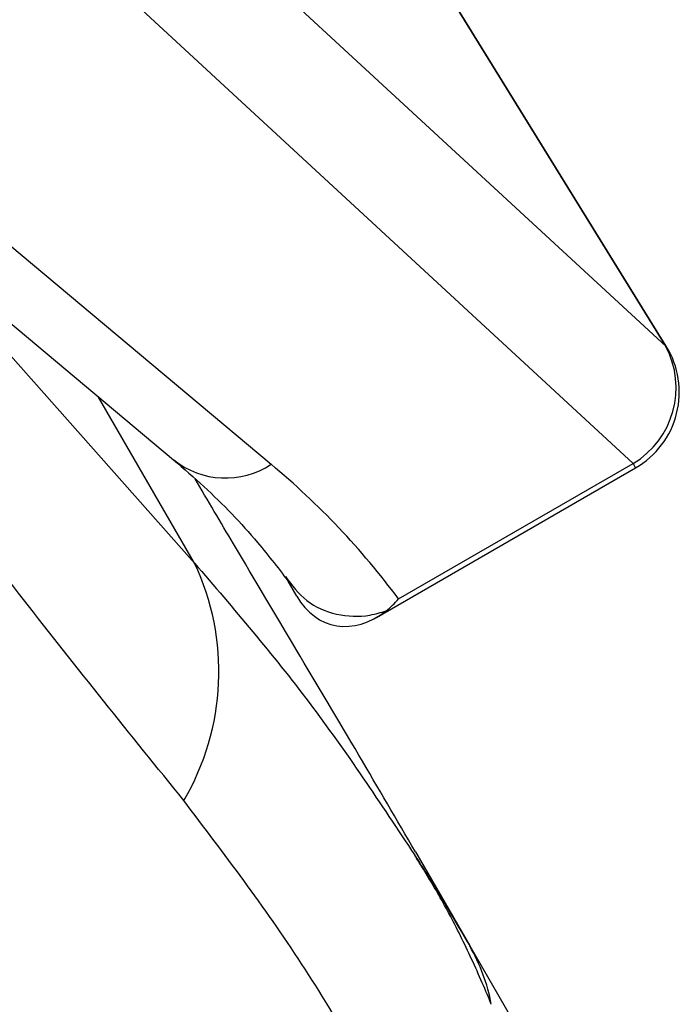
# Model space of a CAD drawing. Units: millimetres. Extents: x -4238 to 5874, y -2253 to 2596.
# Drawn here: x -2454 to -2431, y 209 to 242 of the extents above; entities that cross this region are included whole.
import ezdxf

# ---------------------------------------------------------------- set-up
doc = ezdxf.new("R2010")
doc.units = ezdxf.units.MM

msp = doc.modelspace()

# ---------------------------------------------------------------- linework, layer by layer
at = {"color": 7, "linetype": 'Continuous', "lineweight": 25}
for p, q in [((-2450.62, 248.838), (-2431.576, 231.235)), ((-2432.695, 227.204), (-2451.738, 244.807)), ((-2431.576, 231.235), (-2439.778, 244.527)), ((-2431.556, 231.229), (-2439.728, 244.473)), ((-2457.825, 237.83), (-2445.115, 227.18)), ((-2460.609, 237.514), (-2448.456, 227.33)), ((-2457.91, 235.252), (-2447.74, 223.787)), ((-2431.556, 231.229), (-2431.576, 231.235)), ((-2447.74, 223.787), (-2451.031, 229.488)), ((-2440.741, 222.559), (-2432.695, 227.204)), ((-2441.501, 221.922), (-2432.609, 227.055)), ((-2444.233, 222.654), (-2444.53, 223.168)), ((-2440.165, 213.88), (-2438.299, 210.648)), ((-2438.299, 210.648), (-2435.718, 206.178))]:
    msp.add_line(p, q, dxfattribs=at)
at = {"color": 7, "linetype": 'Continuous', "lineweight": 25, "flags": 128}
msp.add_lwpolyline([(-2432.695, 227.204), (-2432.618, 227.071), (-2432.609, 227.055)], dxfattribs=at)
at = {"color": 7, "linetype": 'Continuous', "lineweight": 25}
for centre, radius, start, end in [((-2434.249, 229.806), 3.03, 300.8428, 28.1368), ((-2434.109, 229.654), 3, 300.0011, 31.6753), ((-2446.682, 229.543), 2.836, 231.2911, 303.5666), ((-2462.316, 206.518), 26.884, 36.6297, 50.222), ((-2455.627, 220.063), 8.723, 329.5331, 25.276), ((-2443.824, 207.468), 6.375, 10.6248, 29.9185)]:
    msp.add_arc(centre, radius, start, end, dxfattribs=at)
msp.add_ellipse((-2442.135, 225.02), major_axis=(0.896, 3.346), ratio=0.707093, start_param=2.526031, end_param=3.896749, dxfattribs=at)
for points, knots in [([(-2448.109, 215.64), (-2449.949, 217.914), (-2453.63, 222.464), (-2458.164, 228.582), (-2461.287, 233.362), (-2462.639, 235.784), (-2463.09, 236.592)], [0, 0, 0, 0, 0.359928, 0.72022, 0.906681, 1, 1, 1, 1]), ([(-2448.456, 227.33), (-2448.106, 227.026), (-2447.065, 226.124), (-2445.717, 224.721), (-2444.829, 223.562), (-2444.467, 223.088)], [0, 0, 0, 0, 0.23051, 0.68536, 1, 1, 1, 1]), ([(-2440.165, 213.88), (-2440.8, 214.971), (-2442.088, 217.185), (-2444.217, 220.766), (-2446.128, 223.976), (-2447.283, 225.936), (-2447.723, 226.682)], [0, 0, 0, 0, 0.274569, 0.557116, 0.831307, 1, 1, 1, 1]), ([(-2447.74, 223.787), (-2446.402, 222.227), (-2443.723, 219.102), (-2441.364, 215.542), (-2440.183, 213.759)], [0, 0, 0, 0, 0.499332, 1, 1, 1, 1]), ([(-2444.62, 223.323), (-2444.396, 223.025), (-2443.948, 222.429), (-2442.882, 221.972), (-2441.906, 221.927), (-2441.35, 222.093), (-2441.166, 222.148)], [0, 0, 0, 0, 0.286192, 0.572385, 0.858577, 1, 1, 1, 1]), ([(-2441.166, 222.149), (-2441.092, 222.21), (-2440.944, 222.334), (-2440.809, 222.484), (-2440.741, 222.559)], [0, 0, 0, 0, 0.4998405, 1, 1, 1, 1]), ([(-2437.216, 196.667), (-2437.669, 197.749), (-2438.697, 200.203), (-2440.908, 204.742), (-2443.971, 210.182), (-2446.728, 213.818), (-2448.109, 215.64)], [0, 0, 0, 0, 0.154704, 0.351125, 0.674847, 1, 1, 1, 1]), ([(-2437.558, 208.644), (-2437.592, 208.725), (-2437.843, 209.33), (-2438.359, 210.502), (-2439.17, 212.096), (-2439.769, 213.087), (-2440.101, 213.625), (-2440.183, 213.759)], [0, 0, 0, 0, 0.044173, 0.330204, 0.615323, 0.90414, 1, 1, 1, 1]), ([(-2440.183, 213.759), (-2440.176, 213.747), (-2440.067, 213.576), (-2439.953, 213.394), (-2439.32, 212.382), (-2438.806, 211.51), (-2438.299, 210.648)], [0, 0, 0, 0, 0.011962, 0.167921, 0.177879, 1, 1, 1, 1])]:
    msp.add_open_spline(points, degree=3, knots=knots, dxfattribs=at)

doc.saveas('drawing.dxf')
